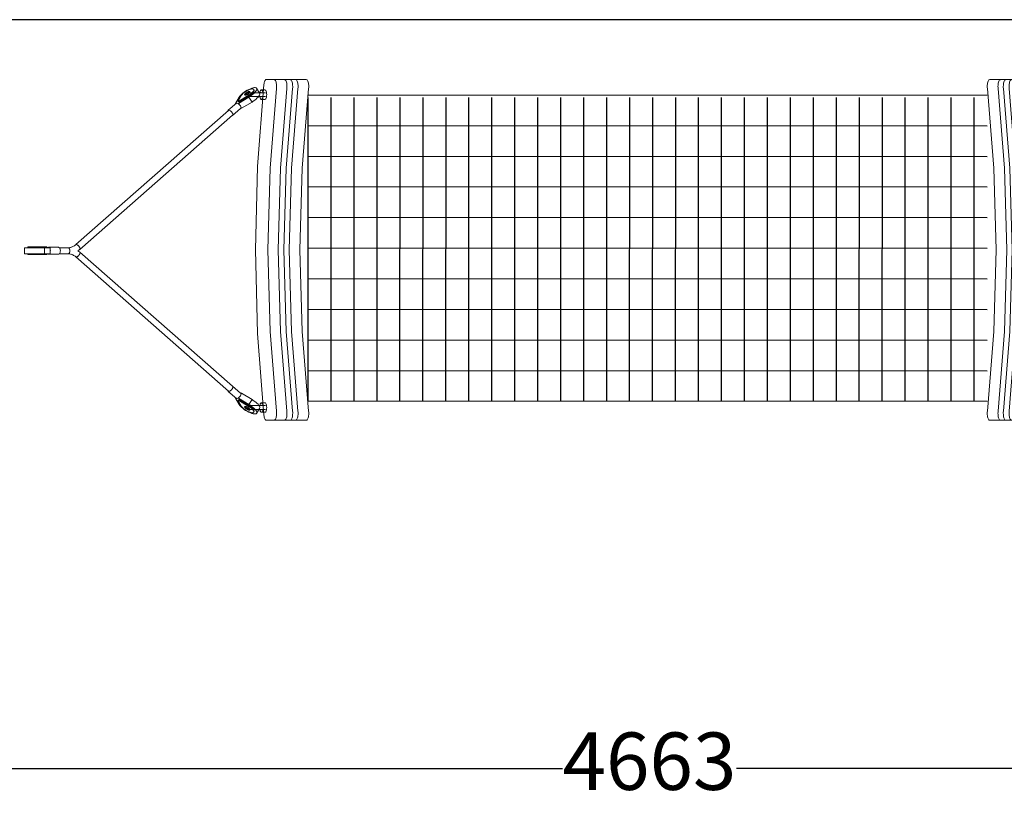
# Model space of a CAD drawing. Units: millimetres. Extents: x -842 to 6086, y -614 to 7415.
# Drawn here: x 1609 to 4182, y 1800 to 3855 of the extents above; entities that cross this region are included whole.
import ezdxf

# ---------------------------------------------------------------- set-up
doc = ezdxf.new("R2010")
doc.units = ezdxf.units.MM
for name, color, linetype, lineweight in [('0_Pen_No__2', 7, 'Continuous', 13), ('0_Pen_No__4', 7, 'Continuous', 13), ('0_Pen_No__66', 7, 'Continuous', 13)]:
    doc.layers.add(name, color=color, linetype=linetype, lineweight=lineweight)
doc.layers.add('Dimensions', color=7, linetype='Continuous')
doc.styles.get("Standard").update_dxf_attribs({"font": 'arial.ttf'})
doc.dimstyles.new('Leikkiset keinu', dxfattribs={"dimtxt": 150, "dimasz": 2.5, "dimexe": 0.06, "dimexo": 0.625, "dimtad": 0, "dimtih": 1, "dimtoh": 1, "dimdec": 0, "dimtxsty": 'Standard', "dimcen": 2.5, "dimadec": 0, "dimazin": 0, "dimtfac": 1, "dimtmove": 0, "dimatfit": 3, "dimfxl": 1, "dimarcsym": 0})

# ---------------------------------------------------------------- blocks, each defined once
blk = doc.blocks.new('SUPtikls_koki')
at = {"layer": '0_Pen_No__66', "linetype": 'Continuous'}
for p, q in [((5.6, 663.2), (22.4, 877.1)), ((22.4, 877.1), (22.7, 879.8)), ((22.7, 879.8), (23.3, 882.3)), ((23.3, 882.3), (23.9, 884.5)), ((23.9, 884.5), (24.7, 886.4)), ((24.7, 886.4), (25.6, 887.9)), ((25.6, 887.9), (26.6, 889.1)), ((26.6, 889.1), (27.6, 889.8)), ((27.6, 889.8), (28.6, 890)), ((28.6, 890), (49, 890)), ((49, 890), (50.1, 889.7)), ((76, 890), (49, 890)), ((50.1, 889.7), (51.2, 888.9)), ((51.2, 888.9), (52.2, 887.6)), ((52.2, 887.6), (53.2, 885.8)), ((53.2, 885.8), (54, 883.6)), ((54, 883.6), (54.6, 881)), ((54.6, 881), (55.1, 878.2)), ((55.1, 878.2), (55.4, 875.1)), ((55.4, 875.1), (55.5, 872)), ((76, 890), (77.2, 889.7)), ((90.9, 890), (76, 890)), ((77.2, 889.7), (78.2, 888.9)), ((78.2, 888.9), (79.3, 887.6)), ((79.3, 887.6), (80.2, 885.8)), ((80.2, 885.8), (81, 883.6)), ((81, 883.6), (81.7, 881)), ((81.7, 881), (82.1, 878.2)), ((82.1, 878.2), (82.4, 875.1)), ((82.4, 875.1), (82.5, 872)), ((90.9, 890), (92.1, 889.7)), ((104.9, 890), (90.9, 890)), ((92.1, 889.7), (93.2, 888.9)), ((93.2, 888.9), (94.2, 887.6)), ((94.2, 887.6), (95.1, 885.8)), ((95.1, 885.8), (95.9, 883.6)), ((95.9, 883.6), (96.6, 881)), ((96.6, 881), (97.1, 878.2)), ((97.1, 878.2), (97.3, 875.1)), ((97.3, 875.1), (97.4, 872)), ((104.9, 890), (106.1, 889.7)), ((132.9, 890), (104.9, 890)), ((106.1, 889.7), (107.2, 888.9)), ((107.2, 888.9), (108.2, 887.6)), ((108.2, 887.6), (109.1, 885.8)), ((109.1, 885.8), (109.9, 883.6)), ((109.9, 883.6), (110.6, 881)), ((110.6, 881), (111, 878.2)), ((111, 878.2), (111.3, 875.1)), ((111.3, 875.1), (111.4, 872)), ((132.9, 890), (134, 889.7)), ((134, 889.7), (135.1, 888.9)), ((135.1, 888.9), (136.2, 887.6)), ((136.2, 887.6), (137.1, 885.8)), ((137.1, 885.8), (137.9, 883.6)), ((137.9, 883.6), (138.5, 881)), ((138.5, 881), (139, 878.2)), ((139, 878.2), (139.3, 875.1)), ((139.3, 875.1), (139.4, 872)), ((1912.1, 875.1), (1912, 872)), ((1912.4, 878.2), (1912.1, 875.1)), ((1912.9, 881), (1912.4, 878.2)), ((1913.5, 883.6), (1912.9, 881)), ((1914.3, 885.8), (1913.5, 883.6)), ((1915.3, 887.6), (1914.3, 885.8)), ((1916.3, 888.9), (1915.3, 887.6)), ((1917.4, 889.7), (1916.3, 888.9)), ((1918.5, 890), (1917.4, 889.7)), ((1918.5, 890), (1946.5, 890)), ((1940.1, 875.1), (1940, 872)), ((1940.4, 878.2), (1940.1, 875.1)), ((1940.9, 881), (1940.4, 878.2)), ((1941.5, 883.6), (1940.9, 881)), ((1942.3, 885.8), (1941.5, 883.6)), ((1943.2, 887.6), (1942.3, 885.8)), ((1944.3, 888.9), (1943.2, 887.6)), ((1945.4, 889.7), (1944.3, 888.9)), ((1946.5, 890), (1945.4, 889.7)), ((1946.5, 890), (1960.5, 890)), ((1954.1, 875.1), (1954, 872)), ((1954.4, 878.2), (1954.1, 875.1)), ((1954.8, 881), (1954.4, 878.2)), ((1955.5, 883.6), (1954.8, 881)), ((1956.3, 885.8), (1955.5, 883.6)), ((1957.2, 887.6), (1956.3, 885.8)), ((1958.2, 888.9), (1957.2, 887.6)), ((1959.3, 889.7), (1958.2, 888.9)), ((1960.5, 890), (1959.3, 889.7)), ((1960.5, 890), (1975.4, 890)), ((1969, 875.1), (1968.9, 872)), ((1969.3, 878.2), (1969, 875.1)), ((1969.8, 881), (1969.3, 878.2)), ((1970.4, 883.6), (1969.8, 881)), ((1971.2, 885.8), (1970.4, 883.6)), ((1972.1, 887.6), (1971.2, 885.8)), ((1973.2, 888.9), (1972.1, 887.6)), ((1974.3, 889.7), (1973.2, 888.9)), ((1975.4, 890), (1974.3, 889.7)), ((1975.4, 890), (2002.4, 890)), ((1996, 875.1), (1995.9, 872)), ((1996.3, 878.2), (1996, 875.1)), ((1996.8, 881), (1996.3, 878.2)), ((1997.4, 883.6), (1996.8, 881)), ((1998.2, 885.8), (1997.4, 883.6)), ((1999.2, 887.6), (1998.2, 885.8)), ((2000.2, 888.9), (1999.2, 887.6)), ((2001.3, 889.7), (2000.2, 888.9)), ((2002.4, 890), (2001.3, 889.7)), ((2022.8, 890), (2002.4, 890)), ((2023.8, 889.8), (2022.8, 890)), ((2024.8, 889.1), (2023.8, 889.8)), ((2025.8, 887.9), (2024.8, 889.1)), ((2026.7, 886.4), (2025.8, 887.9)), ((2027.5, 884.5), (2026.7, 886.4)), ((2028.1, 882.3), (2027.5, 884.5)), ((2028.7, 879.8), (2028.1, 882.3)), ((2029, 877.1), (2028.7, 879.8)), ((2045.8, 663.2), (2029, 877.1)), ((55.2, 866.8), (38.2, 658.2)), ((55.4, 869.3), (55.2, 866.8)), ((55.5, 872), (55.4, 869.3)), ((82.2, 866.8), (65.3, 658.2)), ((97.2, 866.8), (80.2, 658.2)), ((82.5, 869.3), (82.2, 866.8)), ((82.5, 872), (82.5, 869.3)), ((111.1, 866.8), (94.2, 658.2)), ((97.4, 869.3), (97.2, 866.8)), ((97.4, 872), (97.4, 869.3)), ((111.4, 869.3), (111.1, 866.8)), ((111.4, 872), (111.4, 869.3)), ((139.1, 866.8), (122.1, 658.2)), ((139.3, 869.3), (139.1, 866.8)), ((139.4, 872), (139.3, 869.3)), ((1912, 872), (1912.1, 869.3)), ((1912.1, 869.3), (1912.3, 866.8)), ((1912.3, 866.8), (1929.3, 658.2)), ((1940, 872), (1940.1, 869.3)), ((1940.1, 869.3), (1940.3, 866.8)), ((1940.3, 866.8), (1957.2, 658.2)), ((1954, 872), (1954, 869.3)), ((1954, 869.3), (1954.2, 866.8)), ((1954.2, 866.8), (1971.2, 658.2)), ((1968.9, 872), (1969, 869.3)), ((1969, 869.3), (1969.2, 866.8)), ((1969.2, 866.8), (1986.1, 658.2)), ((1995.9, 872), (1996, 869.3)), ((1996, 869.3), (1996.2, 866.8)), ((1996.2, 866.8), (2013.2, 658.2)), ((0, 445), (5.6, 663.2)), ((38.2, 658.2), (32.5, 445)), ((65.3, 658.2), (59.6, 445)), ((80.2, 658.2), (74.5, 445)), ((94.2, 658.2), (88.5, 445)), ((122.1, 658.2), (116.4, 445)), ((1929.3, 658.2), (1935, 445)), ((1957.2, 658.2), (1962.9, 445)), ((1971.2, 658.2), (1976.9, 445)), ((1986.1, 658.2), (1991.8, 445)), ((2013.2, 658.2), (2018.9, 445)), ((2051.4, 445), (2045.8, 663.2)), ((5.6, 226.8), (0, 445)), ((32.5, 445), (38.2, 231.8)), ((59.6, 445), (65.3, 231.8)), ((74.5, 445), (80.2, 231.8)), ((88.5, 445), (94.2, 231.8)), ((116.4, 445), (122.1, 231.8)), ((1935, 445), (1929.3, 231.8)), ((1962.9, 445), (1957.2, 231.8)), ((1976.9, 445), (1971.2, 231.8)), ((1991.8, 445), (1986.1, 231.8)), ((2018.9, 445), (2013.2, 231.8)), ((2045.8, 226.8), (2051.4, 445)), ((38.2, 231.8), (55.2, 23.2)), ((65.3, 231.8), (82.2, 23.2)), ((80.2, 231.8), (97.2, 23.2)), ((94.2, 231.8), (111.1, 23.2)), ((122.1, 231.8), (139.1, 23.2)), ((1929.3, 231.8), (1912.3, 23.2)), ((1957.2, 231.8), (1940.3, 23.2)), ((1971.2, 231.8), (1954.2, 23.2)), ((1986.1, 231.8), (1969.2, 23.2)), ((2013.2, 231.8), (1996.2, 23.2)), ((22.4, 12.9), (5.6, 226.8)), ((2029, 12.9), (2045.8, 226.8)), ((22.7, 10.2), (22.4, 12.9)), ((23.3, 7.7), (22.7, 10.2)), ((23.9, 5.5), (23.3, 7.7)), ((24.7, 3.6), (23.9, 5.5)), ((25.6, 2.1), (24.7, 3.6)), ((26.6, 0.9), (25.6, 2.1)), ((27.6, 0.2), (26.6, 0.9)), ((28.6, 0), (27.6, 0.2)), ((50.1, 0.3), (49, 0)), ((51.2, 1.1), (50.1, 0.3)), ((52.2, 2.4), (51.2, 1.1)), ((53.2, 4.2), (52.2, 2.4)), ((54, 6.4), (53.2, 4.2)), ((54.6, 9), (54, 6.4)), ((55.1, 11.8), (54.6, 9)), ((55.4, 14.9), (55.1, 11.8)), ((55.2, 23.2), (55.4, 20.6)), ((55.4, 20.6), (55.5, 18)), ((55.5, 18), (55.4, 14.9)), ((77.2, 0.3), (76, 0)), ((78.2, 1.1), (77.2, 0.3)), ((79.3, 2.4), (78.2, 1.1)), ((80.2, 4.2), (79.3, 2.4)), ((81, 6.4), (80.2, 4.2)), ((81.7, 9), (81, 6.4)), ((82.1, 11.8), (81.7, 9)), ((82.4, 14.9), (82.1, 11.8)), ((82.2, 23.2), (82.5, 20.6)), ((82.5, 18), (82.4, 14.9)), ((82.5, 20.6), (82.5, 18)), ((92.1, 0.3), (90.9, 0)), ((93.2, 1.1), (92.1, 0.3)), ((94.2, 2.4), (93.2, 1.1)), ((95.1, 4.2), (94.2, 2.4)), ((95.9, 6.4), (95.1, 4.2)), ((96.6, 9), (95.9, 6.4)), ((97.1, 11.8), (96.6, 9)), ((97.3, 14.9), (97.1, 11.8)), ((97.2, 23.2), (97.4, 20.6)), ((97.4, 18), (97.3, 14.9)), ((97.4, 20.6), (97.4, 18)), ((106.1, 0.3), (104.9, 0)), ((107.2, 1.1), (106.1, 0.3)), ((108.2, 2.4), (107.2, 1.1)), ((109.1, 4.2), (108.2, 2.4)), ((109.9, 6.4), (109.1, 4.2)), ((110.6, 9), (109.9, 6.4)), ((111, 11.8), (110.6, 9)), ((111.3, 14.9), (111, 11.8)), ((111.1, 23.2), (111.4, 20.6)), ((111.4, 18), (111.3, 14.9)), ((111.4, 20.6), (111.4, 18)), ((134, 0.3), (132.9, 0)), ((135.1, 1.1), (134, 0.3)), ((136.2, 2.4), (135.1, 1.1)), ((137.1, 4.2), (136.2, 2.4)), ((137.9, 6.4), (137.1, 4.2)), ((138.5, 9), (137.9, 6.4)), ((139, 11.8), (138.5, 9)), ((139.3, 14.9), (139, 11.8)), ((139.1, 23.2), (139.3, 20.6)), ((139.3, 20.6), (139.4, 18)), ((139.4, 18), (139.3, 14.9)), ((1912.1, 20.6), (1912, 18)), ((1912, 18), (1912.1, 14.9)), ((1912.3, 23.2), (1912.1, 20.6)), ((1912.1, 14.9), (1912.4, 11.8)), ((1912.4, 11.8), (1912.9, 9)), ((1912.9, 9), (1913.5, 6.4)), ((1913.5, 6.4), (1914.3, 4.2)), ((1914.3, 4.2), (1915.3, 2.4)), ((1915.3, 2.4), (1916.3, 1.1)), ((1916.3, 1.1), (1917.4, 0.3)), ((1917.4, 0.3), (1918.5, 0)), ((1940.1, 20.6), (1940, 18)), ((1940, 18), (1940.1, 14.9)), ((1940.3, 23.2), (1940.1, 20.6)), ((1940.1, 14.9), (1940.4, 11.8)), ((1940.4, 11.8), (1940.9, 9)), ((1940.9, 9), (1941.5, 6.4)), ((1941.5, 6.4), (1942.3, 4.2)), ((1942.3, 4.2), (1943.2, 2.4)), ((1943.2, 2.4), (1944.3, 1.1)), ((1944.3, 1.1), (1945.4, 0.3)), ((1945.4, 0.3), (1946.5, 0)), ((1954.2, 23.2), (1954, 20.6)), ((1954, 20.6), (1954, 18)), ((1954, 18), (1954.1, 14.9)), ((1954.1, 14.9), (1954.4, 11.8)), ((1954.4, 11.8), (1954.8, 9)), ((1954.8, 9), (1955.5, 6.4)), ((1955.5, 6.4), (1956.3, 4.2)), ((1956.3, 4.2), (1957.2, 2.4)), ((1957.2, 2.4), (1958.2, 1.1)), ((1958.2, 1.1), (1959.3, 0.3)), ((1959.3, 0.3), (1960.5, 0)), ((1969, 20.6), (1968.9, 18)), ((1968.9, 18), (1969, 14.9)), ((1969.2, 23.2), (1969, 20.6)), ((1969, 14.9), (1969.3, 11.8)), ((1969.3, 11.8), (1969.8, 9)), ((1969.8, 9), (1970.4, 6.4)), ((1970.4, 6.4), (1971.2, 4.2)), ((1971.2, 4.2), (1972.1, 2.4)), ((1972.1, 2.4), (1973.2, 1.1)), ((1973.2, 1.1), (1974.3, 0.3)), ((1974.3, 0.3), (1975.4, 0)), ((1996, 20.6), (1995.9, 18)), ((1995.9, 18), (1996, 14.9)), ((1996.2, 23.2), (1996, 20.6)), ((1996, 14.9), (1996.3, 11.8)), ((1996.3, 11.8), (1996.8, 9)), ((1996.8, 9), (1997.4, 6.4)), ((1997.4, 6.4), (1998.2, 4.2)), ((1998.2, 4.2), (1999.2, 2.4)), ((1999.2, 2.4), (2000.2, 1.1)), ((2000.2, 1.1), (2001.3, 0.3)), ((2001.3, 0.3), (2002.4, 0)), ((2022.8, 0), (2023.8, 0.2)), ((2023.8, 0.2), (2024.8, 0.9)), ((2024.8, 0.9), (2025.8, 2.1)), ((2025.8, 2.1), (2026.7, 3.6)), ((2026.7, 3.6), (2027.5, 5.5)), ((2027.5, 5.5), (2028.1, 7.7)), ((2028.1, 7.7), (2028.7, 10.2)), ((2028.7, 10.2), (2029, 12.9)), ((49, 0), (28.6, 0)), ((76, 0), (49, 0)), ((90.9, 0), (76, 0)), ((104.9, 0), (90.9, 0)), ((132.9, 0), (104.9, 0)), ((1918.5, 0), (1946.5, 0)), ((1946.5, 0), (1960.5, 0)), ((1960.5, 0), (1975.4, 0)), ((1975.4, 0), (2002.4, 0)), ((2002.4, 0), (2022.8, 0))]:
    blk.add_line(p, q, dxfattribs=at)
blk = doc.blocks.new('SUPtikls_virve_virsk2')
at = {"layer": '0_Pen_No__2', "linetype": 'Continuous'}
for p, q in [((589.9, 849.7), (585.8, 847.9)), ((592, 849), (589.5, 848.3)), ((593.7, 851.1), (589.9, 849.7)), ((594.2, 849.3), (592, 849)), ((597.3, 852.1), (593.7, 851.1)), ((596, 849.3), (594.2, 849.3)), ((597.4, 848.9), (596, 849.3)), ((600.4, 852.5), (597.3, 852.1)), ((598.3, 848.2), (597.4, 848.9)), ((602.9, 852.5), (600.4, 852.5)), ((604.9, 852), (602.9, 852.5)), ((606.2, 851), (604.9, 852)), ((606.7, 849.5), (606.2, 851)), ((606.2, 851), (614.2, 838.1)), ((606.6, 847.7), (606.7, 849.5)), ((560.7, 827.8), (550.8, 811.5)), ((566.3, 832), (557.4, 817.2)), ((558.9, 811.5), (586.3, 827.9)), ((559.9, 817.4), (584.3, 832)), ((561.7, 829.4), (560.7, 827.8)), ((560.9, 815.8), (585.3, 830.4)), ((563.9, 832.1), (561.7, 829.4)), ((566.6, 834.9), (563.9, 832.1)), ((567, 833), (566.3, 832)), ((569.9, 837.7), (566.6, 834.9)), ((568.5, 834.9), (567, 833)), ((570.5, 836.9), (568.5, 834.9)), ((573.6, 840.6), (569.9, 837.7)), ((572.8, 838.9), (570.5, 836.9)), ((575.4, 840.9), (572.8, 838.9)), ((577.5, 843.2), (573.6, 840.6)), ((575, 834.4), (575.3, 835.1)), ((575, 833.9), (575, 834.4)), ((575.2, 833.5), (575, 833.9)), ((575.6, 833.2), (575.2, 833.5)), ((575.3, 835.1), (575.7, 835.8)), ((578.1, 842.7), (575.4, 840.9)), ((576.1, 833), (575.6, 833.2)), ((575.7, 835.8), (576.3, 836.6)), ((576.1, 833), (576.3, 833.4)), ((576.9, 833), (576.1, 833)), ((576.3, 836.6), (577.1, 837.4)), ((576.3, 833.4), (576.7, 834.2)), ((576.7, 834.2), (577.3, 834.9)), ((577.8, 833.2), (576.9, 833)), ((577.1, 837.4), (577.6, 837.8)), ((577.3, 834.9), (578.1, 835.8)), ((581.7, 845.7), (577.5, 843.2)), ((577.6, 837.8), (578.1, 838.2)), ((577.6, 837.8), (578.6, 836.2)), ((577.8, 835.4), (579, 833.5)), ((578.8, 833.5), (577.8, 833.2)), ((581, 844.5), (578.1, 842.7)), ((578.1, 838.2), (579.2, 839)), ((578.1, 835.8), (578.6, 836.2)), ((578.6, 836.2), (579.1, 836.6)), ((580, 833.9), (578.8, 833.5)), ((579.1, 836.6), (580.2, 837.4)), ((579.2, 839), (580.3, 839.8)), ((581.1, 834.4), (580, 833.9)), ((580.2, 837.4), (581.3, 838.2)), ((580.3, 839.8), (581.5, 840.5)), ((584, 846), (581, 844.5)), ((582.4, 835.1), (581.1, 834.4)), ((581.3, 838.2), (582.5, 838.9)), ((581.5, 840.5), (582.7, 841.2)), ((585.8, 847.9), (581.7, 845.7)), ((583.5, 835.8), (582.4, 835.1)), ((582.5, 838.9), (583.7, 839.6)), ((582.7, 841.2), (583.9, 841.7)), ((584.7, 836.6), (583.5, 835.8)), ((583.7, 839.6), (584.9, 840.1)), ((583.9, 841.7), (585, 842.1)), ((586.8, 847.3), (584, 846)), ((584.3, 832), (585.7, 832.8)), ((585.8, 837.4), (584.7, 836.6)), ((584.9, 840.1), (586, 840.5)), ((585, 842.1), (586.1, 842.4)), ((585.3, 830.4), (586.7, 831.2)), ((585.7, 832.8), (588.5, 834.7)), ((586.2, 837.8), (585.8, 837.4)), ((586, 840.5), (587.1, 840.8)), ((586.1, 842.4), (587, 842.6)), ((586.7, 838.2), (586.2, 837.8)), ((586.3, 827.9), (588.3, 829.1)), ((586.3, 827.9), (594.3, 815)), ((587.5, 839), (586.7, 838.2)), ((586.7, 831.2), (589.5, 833.1)), ((589.5, 848.3), (586.8, 847.3)), ((587, 842.6), (587.7, 842.6)), ((587.1, 840.8), (588, 840.9)), ((588.1, 839.8), (587.5, 839)), ((587.7, 842.6), (588.3, 842.4)), ((588, 840.9), (588.7, 840.9)), ((588.6, 840.5), (588.1, 839.8)), ((588.3, 842.4), (588.7, 842.1)), ((588.3, 829.1), (592.3, 831.8)), ((588.5, 834.7), (591.1, 836.7)), ((588.8, 841.2), (588.6, 840.5)), ((588.7, 842.1), (588.9, 841.7)), ((588.7, 840.9), (588.7, 840.9)), ((588.9, 841.7), (588.8, 841.2)), ((589.5, 833.1), (592.1, 835.1)), ((591.1, 836.7), (593.4, 838.7)), ((592.1, 835.1), (594.4, 837.1)), ((592.3, 831.8), (595.9, 834.6)), ((593.4, 838.7), (595.3, 840.7)), ((594.4, 837.1), (596.3, 839.1)), ((595.3, 840.7), (596.9, 842.6)), ((595.9, 834.6), (599.2, 837.5)), ((596.3, 839.1), (597.9, 841)), ((596.9, 842.6), (598, 844.3)), ((597.9, 841), (599, 842.7)), ((598, 844.3), (598.6, 845.9)), ((598.7, 847.2), (598.3, 848.2)), ((598.3, 848.2), (599.3, 846.6)), ((598.6, 845.9), (598.7, 847.2)), ((599, 842.7), (599.6, 844.3)), ((599.2, 837.5), (602, 840.3)), ((599.7, 845.6), (599.3, 846.6)), ((599.6, 844.3), (599.7, 845.6)), ((602, 840.3), (604.2, 843)), ((604, 821.8), (607.2, 824.6)), ((604.2, 843), (605.7, 845.5)), ((605.7, 845.5), (606.6, 847.7)), ((607.2, 824.6), (610, 827.4)), ((610, 827.4), (612.2, 830.1)), ((612.2, 830.1), (613.8, 832.6)), ((613.8, 832.6), (614.6, 834.8)), ((614.8, 836.7), (614.2, 838.1)), ((614.6, 834.8), (614.8, 836.7)), ((550.8, 811.5), (552.7, 811.5)), ((550.8, 811.5), (551.5, 810.5)), ((557, 811.5), (558.9, 811.5)), ((557.4, 817.2), (559.5, 817.2)), ((557.4, 817.2), (558.4, 815.5)), ((558.4, 815.5), (560.5, 815.5)), ((558.9, 811.5), (560.5, 809)), ((559.5, 817.2), (559.9, 817.4)), ((559.5, 817.2), (560.5, 815.5)), ((560.5, 815.5), (560.9, 815.8)), ((565.2, 798.7), (567, 798.7)), ((565.5, 801.1), (567, 798.7)), ((567, 798.7), (594.3, 815)), ((594.3, 815), (596.3, 816.3)), ((596.3, 816.3), (600.3, 819)), ((600.3, 819), (604, 821.8)), ((0.3, 434.3), (0, 434.3)), ((0, 434.3), (0, 418.3)), ((0.3, 418.3), (0, 418.3)), ((1.3, 434.3), (0.3, 434.3)), ((1.3, 418.3), (0.3, 418.3)), ((3.2, 434.3), (1.3, 434.3)), ((3.2, 418.3), (1.3, 418.3)), ((5.8, 434.3), (3.2, 434.3)), ((5.8, 418.3), (3.2, 418.3)), ((9.1, 434.3), (5.8, 434.3)), ((9.1, 418.3), (5.8, 418.3)), ((8.4, 436.3), (8.2, 436.3)), ((8.2, 436.3), (8.2, 434.3)), ((8.2, 418.3), (8.2, 416.3)), ((8.4, 416.3), (8.2, 416.3)), ((9.1, 436.3), (8.4, 436.3)), ((9.1, 416.3), (8.4, 416.3)), ((10.4, 436.3), (9.1, 436.3)), ((13, 434.3), (9.1, 434.3)), ((13, 418.3), (9.1, 418.3)), ((10.4, 416.3), (9.1, 416.3)), ((12.3, 436.3), (10.4, 436.3)), ((12.3, 416.3), (10.4, 416.3)), ((14.6, 436.3), (12.3, 436.3)), ((14.6, 416.3), (12.3, 416.3)), ((17.2, 434.3), (13, 434.3)), ((17.2, 418.3), (13, 418.3)), ((17.3, 436.3), (14.6, 436.3)), ((17.3, 416.3), (14.6, 416.3)), ((21.8, 434.3), (17.2, 434.3)), ((21.8, 418.3), (17.2, 418.3)), ((20.3, 436.3), (17.3, 436.3)), ((20.3, 416.3), (17.3, 416.3)), ((23.5, 436.3), (20.3, 436.3)), ((23.5, 416.3), (20.3, 416.3)), ((26.6, 434.3), (21.8, 434.3)), ((26.6, 418.3), (21.8, 418.3)), ((26.9, 436.3), (23.5, 436.3)), ((26.9, 416.3), (23.5, 416.3)), ((31.4, 434.3), (26.6, 434.3)), ((31.4, 418.3), (26.6, 418.3)), ((30.3, 436.3), (26.9, 436.3)), ((30.3, 416.3), (26.9, 416.3)), ((33.6, 436.3), (30.3, 436.3)), ((33.6, 416.3), (30.3, 416.3)), ((36.1, 434.3), (31.4, 434.3)), ((36.1, 418.3), (31.4, 418.3)), ((36.7, 436.3), (33.6, 436.3)), ((36.7, 416.3), (33.6, 416.3)), ((40.5, 434.3), (36.1, 434.3)), ((40.5, 418.3), (36.1, 418.3)), ((39.5, 436.3), (36.7, 436.3)), ((39.5, 416.3), (36.7, 416.3)), ((42, 436.3), (39.5, 436.3)), ((42, 416.3), (39.5, 416.3)), ((44.5, 434.3), (40.5, 434.3)), ((44.5, 418.3), (40.5, 418.3)), ((44, 436.3), (42, 436.3)), ((44, 416.3), (42, 416.3)), ((44.8, 436.3), (44, 436.3)), ((44.8, 416.3), (44, 416.3)), ((48, 434.3), (44.5, 434.3)), ((48, 418.3), (44.5, 418.3)), ((57.6, 436.3), (44.8, 436.3)), ((57.6, 416.3), (44.8, 416.3)), ((50.9, 434.3), (48, 434.3)), ((50.9, 418.3), (48, 418.3)), ((52, 434.3), (50.9, 434.3)), ((52, 418.3), (50.9, 418.3)), ((66.5, 434.3), (52, 434.3)), ((52, 434.3), (52, 418.3)), ((57.6, 418.3), (52, 418.3)), ((66.5, 418.3), (52, 418.3)), ((57.8, 436.3), (57.6, 436.3)), ((57.8, 416.3), (57.6, 416.3)), ((57.8, 436.3), (57.8, 434.3)), ((57.8, 418.3), (57.8, 416.3)), ((66.5, 434.3), (66.5, 418.3)), ((565.2, 53.9), (567, 53.9)), ((565.5, 51.4), (567, 53.9)), ((567, 53.9), (594.3, 37.5)), ((550.8, 41), (551.5, 42.1)), ((560.7, 24.7), (550.8, 41)), ((550.8, 41), (552.7, 41)), ((557, 41), (558.9, 41)), ((557.4, 35.4), (558.4, 37)), ((566.3, 20.6), (557.4, 35.4)), ((557.4, 35.4), (559.5, 35.4)), ((558.4, 37), (560.5, 37)), ((558.9, 41), (560.5, 43.5)), ((558.9, 41), (586.3, 24.6)), ((559.5, 35.4), (560.5, 37)), ((559.5, 35.4), (559.9, 35.1)), ((559.9, 35.1), (584.3, 20.6)), ((560.5, 37), (560.9, 36.7)), ((560.9, 36.7), (585.3, 22.2)), ((586.3, 24.6), (594.3, 37.5)), ((594.3, 37.5), (596.3, 36.3)), ((596.3, 36.3), (600.3, 33.6)), ((600.3, 33.6), (604, 30.8)), ((604, 30.8), (607.2, 27.9)), ((607.2, 27.9), (610, 25.1)), ((561.7, 23.2), (560.7, 24.7)), ((563.9, 20.5), (561.7, 23.2)), ((566.6, 17.6), (563.9, 20.5)), ((567, 19.5), (566.3, 20.6)), ((569.9, 14.8), (566.6, 17.6)), ((568.5, 17.6), (567, 19.5)), ((570.5, 15.7), (568.5, 17.6)), ((573.6, 12), (569.9, 14.8)), ((572.8, 13.6), (570.5, 15.7)), ((575.4, 11.7), (572.8, 13.6)), ((577.5, 9.3), (573.6, 12)), ((575.2, 19.1), (575, 18.7)), ((575, 18.7), (575, 18.1)), ((575, 18.1), (575.3, 17.5)), ((575.6, 19.4), (575.2, 19.1)), ((575.3, 17.5), (575.7, 16.8)), ((578.1, 9.8), (575.4, 11.7)), ((576.1, 19.5), (575.6, 19.4)), ((575.7, 16.8), (576.3, 16)), ((576.9, 19.5), (576.1, 19.5)), ((576.1, 19.5), (576.3, 19.1)), ((576.3, 19.1), (576.7, 18.4)), ((576.3, 16), (577.1, 15.2)), ((576.7, 18.4), (577.3, 17.6)), ((577.8, 19.4), (576.9, 19.5)), ((577.1, 15.2), (577.6, 14.7)), ((577.3, 17.6), (578.1, 16.8)), ((581.7, 6.8), (577.5, 9.3)), ((577.6, 14.7), (578.6, 16.3)), ((577.6, 14.7), (578.1, 14.3)), ((578.8, 19.1), (577.8, 19.4)), ((577.8, 17.1), (579, 19)), ((578.1, 16.8), (578.6, 16.3)), ((578.1, 14.3), (579.2, 13.5)), ((581, 8), (578.1, 9.8)), ((578.6, 16.3), (579.1, 15.9)), ((580, 18.7), (578.8, 19.1)), ((579.1, 15.9), (580.2, 15.1)), ((579.2, 13.5), (580.3, 12.7)), ((581.1, 18.1), (580, 18.7)), ((580.2, 15.1), (581.3, 14.3)), ((580.3, 12.7), (581.5, 12)), ((584, 6.5), (581, 8)), ((582.4, 17.5), (581.1, 18.1)), ((581.3, 14.3), (582.5, 13.6)), ((581.5, 12), (582.7, 11.4)), ((585.8, 4.7), (581.7, 6.8)), ((583.5, 16.8), (582.4, 17.5)), ((582.5, 13.6), (583.7, 13)), ((582.7, 11.4), (583.9, 10.8)), ((584.7, 16), (583.5, 16.8)), ((583.7, 13), (584.9, 12.4)), ((583.9, 10.8), (585, 10.4)), ((586.8, 5.2), (584, 6.5)), ((584.3, 20.6), (585.7, 19.7)), ((585.8, 15.2), (584.7, 16)), ((584.9, 12.4), (586, 12)), ((585, 10.4), (586.1, 10.1)), ((585.3, 22.2), (586.7, 21.3)), ((585.7, 19.7), (588.5, 17.8)), ((586.2, 14.7), (585.8, 15.2)), ((589.9, 2.8), (585.8, 4.7)), ((586, 12), (587.1, 11.7)), ((586.1, 10.1), (587, 10)), ((586.7, 14.3), (586.2, 14.7)), ((586.3, 24.6), (588.3, 23.4)), ((586.7, 21.3), (589.5, 19.4)), ((587.5, 13.5), (586.7, 14.3)), ((589.5, 4.2), (586.8, 5.2)), ((587, 10), (587.7, 10)), ((587.1, 11.7), (588, 11.6)), ((588.1, 12.7), (587.5, 13.5)), ((587.7, 10), (588.3, 10.1)), ((588, 11.6), (588.7, 11.6)), ((588.6, 12), (588.1, 12.7)), ((588.3, 23.4), (592.3, 20.7)), ((588.3, 10.1), (588.7, 10.4)), ((588.5, 17.8), (591.1, 15.8)), ((588.8, 11.4), (588.6, 12)), ((588.7, 11.6), (588.7, 11.6)), ((588.7, 10.4), (588.9, 10.8)), ((588.9, 10.8), (588.8, 11.4)), ((589.5, 19.4), (592.1, 17.4)), ((592, 3.6), (589.5, 4.2)), ((593.7, 1.4), (589.9, 2.8)), ((591.1, 15.8), (593.4, 13.8)), ((594.2, 3.2), (592, 3.6)), ((592.1, 17.4), (594.4, 15.4)), ((592.3, 20.7), (595.9, 17.9)), ((593.4, 13.8), (595.3, 11.8)), ((597.3, 0.5), (593.7, 1.4)), ((596, 3.3), (594.2, 3.2)), ((594.4, 15.4), (596.3, 13.4)), ((595.3, 11.8), (596.9, 9.9)), ((595.9, 17.9), (599.2, 15)), ((597.4, 3.6), (596, 3.3)), ((596.3, 13.4), (597.9, 11.6)), ((596.9, 9.9), (598, 8.2)), ((600.4, 0), (597.3, 0.5)), ((598.3, 4.3), (597.4, 3.6)), ((597.9, 11.6), (599, 9.8)), ((598, 8.2), (598.6, 6.6)), ((598.3, 4.3), (599.3, 5.9)), ((598.7, 5.3), (598.3, 4.3)), ((598.6, 6.6), (598.7, 5.3)), ((599, 9.8), (599.6, 8.3)), ((599.2, 15), (602, 12.2)), ((599.7, 7), (599.3, 5.9)), ((599.6, 8.3), (599.7, 7)), ((602.9, 0), (600.4, 0)), ((602, 12.2), (604.2, 9.5)), ((604.9, 0.5), (602.9, 0)), ((604.2, 9.5), (605.7, 7)), ((606.2, 1.5), (604.9, 0.5)), ((605.7, 7), (606.6, 4.8)), ((606.2, 1.5), (614.2, 14.4)), ((606.7, 3), (606.2, 1.5)), ((606.6, 4.8), (606.7, 3)), ((610, 25.1), (612.2, 22.4)), ((612.2, 22.4), (613.8, 19.9)), ((613.8, 19.9), (614.6, 17.7)), ((614.8, 15.8), (614.2, 14.4)), ((614.6, 17.7), (614.8, 15.8))]:
    blk.add_line(p, q, dxfattribs=at)
at = {"layer": '0_Pen_No__4', "linetype": 'Continuous'}
for p, q in [((553.3, 812.1), (532.3, 793.6)), ((564.6, 798), (543.6, 779.6)), ((553.3, 812.1), (554.4, 812.3)), ((554.4, 812.3), (555.8, 812.1)), ((555.8, 812.1), (557.4, 811.3)), ((557.4, 811.3), (559.2, 810.2)), ((559.2, 810.2), (560.9, 808.7)), ((560.9, 808.7), (562.5, 806.9)), ((562.5, 806.9), (563.8, 805)), ((563.8, 805), (564.8, 803.2)), ((565.3, 798.7), (564.6, 798)), ((564.8, 803.2), (565.4, 801.4)), ((565.6, 799.9), (565.3, 798.7)), ((565.4, 801.4), (565.6, 799.9)), ((134.1, 442.4), (533, 792.9)), ((144.1, 429.9), (543, 780.4)), ((531.3, 791.7), (531.6, 792.9)), ((531.3, 791.4), (531.3, 791.7)), ((531.6, 792.9), (532.3, 793.6)), ((532.3, 793.6), (533.4, 793.9)), ((533.4, 793.9), (534.8, 793.6)), ((534.8, 793.6), (536.5, 792.9)), ((536.5, 792.9), (538.2, 791.7)), ((538.2, 791.7), (539.9, 790.2)), ((539.9, 790.2), (541.5, 788.5)), ((541.5, 788.5), (542.8, 786.6)), ((542.5, 779.3), (541.9, 779.4)), ((543.6, 779.6), (542.5, 779.3)), ((542.8, 786.6), (543.8, 784.7)), ((544.3, 780.3), (543.6, 779.6)), ((543.8, 784.7), (544.4, 783)), ((544.6, 781.5), (544.3, 780.3)), ((544.4, 783), (544.6, 781.5)), ((126.2, 437.1), (128.3, 438.2)), ((128.3, 438.2), (130.1, 439.3)), ((130.1, 439.3), (132.1, 440.7)), ((132, 440.7), (133.8, 442.1)), ((133.9, 442.3), (133.8, 442.1)), ((134.1, 442.4), (133.9, 442.3)), ((134.1, 442.4), (133.9, 442.2)), ((134.3, 442.5), (134.1, 442.4)), ((134.3, 442.5), (134.1, 442.4)), ((134.6, 442.5), (134.3, 442.5)), ((134.8, 442.6), (134.6, 442.5)), ((135.1, 442.6), (134.8, 442.6)), ((135.1, 442.6), (134.8, 442.6)), ((135.3, 442.6), (135.1, 442.6)), ((135.6, 442.5), (135.1, 442.6)), ((135.6, 442.5), (135.3, 442.6)), ((135.9, 442.5), (135.6, 442.5)), ((136.3, 442.4), (135.9, 442.5)), ((136.3, 442.4), (135.9, 442.5)), ((136.6, 442.3), (136.3, 442.4)), ((136.9, 442.1), (136.3, 442.4)), ((136.9, 442.1), (136.6, 442.3)), ((137.3, 442), (136.9, 442.1)), ((137.6, 441.8), (137.3, 442)), ((137.8, 441.7), (137.3, 442)), ((138, 441.6), (137.6, 441.8)), ((138.4, 441.3), (137.8, 441.7)), ((138.4, 441.3), (138, 441.6)), ((138.7, 441.1), (138.4, 441.3)), ((139.1, 440.8), (138.7, 441.1)), ((139.3, 440.7), (138.7, 441.1)), ((139.5, 440.5), (139.1, 440.8)), ((139.8, 440.2), (139.3, 440.7)), ((139.8, 440.2), (139.5, 440.5)), ((140.2, 439.9), (139.8, 440.2)), ((140.6, 439.6), (140.2, 439.9)), ((140.8, 439.4), (140.2, 439.9)), ((140.9, 439.2), (140.6, 439.6)), ((141.3, 438.9), (140.8, 439.4)), ((141.3, 438.9), (140.9, 439.2)), ((141.6, 438.5), (141.3, 438.9)), ((141.9, 438.1), (141.6, 438.5)), ((142.3, 437.7), (141.9, 438.1)), ((142.2, 437.8), (142, 438.1)), ((142.6, 437.3), (142.2, 437.8)), ((142.6, 437.3), (142.3, 437.7)), ((142.9, 437), (142.6, 437.3)), ((61.2, 417.4), (60.2, 418.3)), ((60.4, 434.3), (61.2, 434.9)), ((61.2, 434.9), (62.5, 435.2)), ((62.5, 417.1), (61.2, 417.4)), ((62.5, 435.2), (63.7, 434.9)), ((62.5, 435.2), (88.6, 435.2)), ((63.7, 417.4), (62.5, 417.1)), ((62.5, 417.1), (88.6, 417.1)), ((63.7, 434.9), (64.6, 434.3)), ((64.8, 418.3), (63.7, 417.4)), ((66.5, 431.1), (66.7, 430.7)), ((66.7, 421.7), (66.5, 421.3)), ((66.7, 430.7), (67.2, 428.5)), ((67.2, 423.8), (66.7, 421.7)), ((67.2, 428.5), (67.4, 426.2)), ((67.4, 426.2), (67.2, 423.8)), ((88.6, 435.2), (89.9, 434.9)), ((89.9, 417.4), (88.6, 417.1)), ((89.9, 434.9), (91, 434)), ((91, 418.4), (89.9, 417.4)), ((90.7, 434.3), (114, 434.3)), ((90.9, 418.2), (114, 418.2)), ((91, 434), (92, 432.6)), ((92, 419.8), (91, 418.4)), ((92, 432.6), (92.8, 430.7)), ((92.8, 421.7), (92, 419.8)), ((92.8, 430.7), (93.3, 428.5)), ((93.3, 423.8), (92.8, 421.7)), ((93.3, 428.5), (93.5, 426.2)), ((93.5, 426.2), (93.3, 423.8)), ((115.1, 434), (114, 434.3)), ((114, 418.2), (115.1, 418.5)), ((114.1, 434.3), (116.2, 434.4)), ((114.1, 418.3), (116.2, 418.2)), ((114.2, 434.2), (114.5, 434.2)), ((114.5, 418.3), (114.2, 418.3)), ((114.5, 434.2), (114.8, 434.1)), ((114.8, 418.4), (114.5, 418.3)), ((114.8, 434.1), (114.8, 434.1)), ((114.8, 418.4), (114.8, 418.4)), ((116.1, 433.2), (115.1, 434)), ((115.1, 418.5), (116.1, 419.3)), ((115.3, 433.8), (115.5, 433.7)), ((115.5, 418.8), (115.3, 418.7)), ((115.5, 433.7), (115.8, 433.5)), ((115.8, 419), (115.5, 418.8)), ((115.8, 433.5), (115.9, 433.4)), ((115.9, 419.1), (115.8, 419)), ((116, 434.3), (118.2, 434.6)), ((116, 418.2), (118.2, 417.9)), ((117, 432), (116.1, 433.2)), ((116.1, 419.3), (117, 420.6)), ((116.4, 432.9), (116.5, 432.7)), ((116.5, 419.8), (116.4, 419.6)), ((116.5, 432.7), (116.7, 432.4)), ((116.7, 420.1), (116.5, 419.8)), ((116.7, 432.4), (116.8, 432.3)), ((116.8, 420.2), (116.7, 420.1)), ((117.7, 430.3), (117, 432)), ((117, 420.6), (117.7, 422.2)), ((117.2, 431.5), (117.3, 431.4)), ((117.3, 421.2), (117.2, 421)), ((117.3, 431.4), (117.4, 431)), ((117.4, 421.6), (117.3, 421.2)), ((117.4, 431), (117.5, 430.7)), ((117.5, 421.8), (117.4, 421.6)), ((118.1, 428.3), (117.7, 430.3)), ((117.7, 422.2), (118.1, 424.2)), ((117.8, 429.8), (117.9, 429.7)), ((117.9, 422.9), (117.8, 422.7)), ((117.9, 429.7), (118, 429.2)), ((118, 423.3), (117.9, 422.9)), ((118, 429.2), (118, 428.8)), ((118, 423.7), (118, 423.3)), ((118.1, 434.6), (120.2, 435)), ((118.3, 426.3), (118.1, 428.3)), ((118.1, 424.2), (118.3, 426.3)), ((118.1, 417.9), (120.2, 417.6)), ((118.2, 427.8), (118.2, 427.8)), ((118.2, 427.8), (118.2, 427.3)), ((118.2, 427.3), (118.3, 426.8)), ((118.3, 425.8), (118.2, 425.3)), ((118.2, 425.3), (118.2, 424.8)), ((118.2, 424.8), (118.2, 424.7)), ((120.2, 435), (122.4, 435.6)), ((120.2, 417.6), (122.4, 417)), ((122.2, 435.5), (124.3, 436.3)), ((122.2, 417), (124.3, 416.3)), ((124.3, 436.3), (126.4, 437.2)), ((124.3, 416.3), (126.4, 415.3)), ((126.2, 415.4), (128.3, 414.4)), ((128.3, 414.4), (130.1, 413.2)), ((130.1, 413.2), (132.1, 411.8)), ((132, 411.8), (133.8, 410.4)), ((139.3, 411.8), (138.7, 411.4)), ((139.1, 411.7), (138.7, 411.4)), ((139.5, 412), (139.1, 411.7)), ((139.8, 412.3), (139.3, 411.8)), ((139.4, 426.3), (141.7, 427.9)), ((139.4, 426.3), (141.7, 424.6)), ((139.8, 412.3), (139.5, 412)), ((140.2, 412.6), (139.8, 412.3)), ((140.8, 413.1), (140.2, 412.6)), ((140.6, 412.9), (140.2, 412.6)), ((140.9, 413.3), (140.6, 412.9)), ((141.3, 413.6), (140.8, 413.1)), ((141.3, 413.6), (140.9, 413.3)), ((141.6, 414), (141.3, 413.6)), ((141.9, 414.4), (141.6, 414)), ((141.7, 427.9), (141.9, 428.1)), ((141.7, 424.6), (141.9, 424.4)), ((141.9, 428.1), (144.4, 430.2)), ((141.9, 424.4), (144.4, 422.4)), ((142.3, 414.8), (141.9, 414.4)), ((142.2, 414.7), (142, 414.4)), ((142.6, 415.2), (142.2, 414.7)), ((142.6, 415.2), (142.3, 414.8)), ((142.9, 415.6), (142.6, 415.2)), ((143.1, 436.5), (142.9, 437)), ((143.1, 416), (142.9, 415.6)), ((143.4, 436.1), (143.1, 436.5)), ((143.4, 436.1), (143.1, 436.5)), ((143.4, 416.4), (143.1, 416)), ((143.4, 416.4), (143.1, 416)), ((143.6, 435.7), (143.4, 436.1)), ((143.6, 416.8), (143.4, 416.4)), ((143.6, 435.7), (143.6, 435.8)), ((143.9, 435.3), (143.6, 435.7)), ((143.9, 417.2), (143.6, 416.8)), ((143.6, 416.8), (143.6, 416.8)), ((144.1, 434.9), (143.9, 435.3)), ((144.1, 417.6), (143.9, 417.2)), ((144.1, 434.9), (144.1, 434.9)), ((144.3, 434.5), (144.1, 434.9)), ((144.1, 429.9), (144.3, 430.1)), ((144.1, 429.9), (144.1, 429.9)), ((144.1, 422.6), (144.1, 422.6)), ((144.1, 422.6), (543, 72.1)), ((144.1, 422.6), (144.3, 422.5)), ((144.3, 418.1), (144.1, 417.6)), ((144.1, 417.6), (144.1, 417.6)), ((144.5, 434.1), (144.3, 434.5)), ((144.5, 418.5), (144.3, 418.1)), ((144.4, 430.2), (144.6, 430.3)), ((144.4, 422.4), (144.6, 422.2)), ((144.6, 433.8), (144.5, 434.1)), ((144.6, 418.7), (144.5, 418.4)), ((144.7, 433.4), (144.6, 433.8)), ((144.6, 430.4), (144.8, 430.5)), ((144.6, 430.3), (144.6, 430.4)), ((144.6, 422.2), (144.6, 422.1)), ((144.6, 422.2), (144.8, 422)), ((144.7, 419.1), (144.6, 418.7)), ((144.7, 433.3), (144.7, 433.4)), ((144.9, 432.9), (144.7, 433.3)), ((144.9, 419.6), (144.7, 419.2)), ((144.7, 419.2), (144.7, 419.1)), ((144.8, 430.8), (144.9, 431)), ((144.8, 430.5), (144.8, 430.8)), ((144.8, 422), (144.8, 421.7)), ((144.8, 421.7), (144.9, 421.6)), ((144.9, 432.6), (144.9, 432.9)), ((144.9, 432.4), (144.9, 432.6)), ((145, 432.1), (144.9, 432.4)), ((144.9, 431.3), (145, 431.6)), ((144.9, 431.2), (145, 431.3)), ((144.9, 431), (144.9, 431.2)), ((144.9, 421.6), (144.9, 421.3)), ((144.9, 421.3), (145, 421.2)), ((144.9, 421.2), (145, 421)), ((145, 420.5), (144.9, 420.2)), ((144.9, 420.2), (144.9, 420)), ((144.9, 420), (144.9, 419.6)), ((145, 431.9), (145, 432.1)), ((145, 431.6), (145, 431.9)), ((145, 421), (145, 420.6)), ((145, 420.6), (145, 420.5)), ((133.9, 410.3), (133.8, 410.4)), ((134.1, 410.2), (133.9, 410.3)), ((134.1, 410.1), (133.9, 410.3)), ((134.3, 410.1), (134.1, 410.2)), ((134.3, 410.1), (134.1, 410.1)), ((134.1, 410.1), (533, 59.6)), ((134.6, 410), (134.3, 410.1)), ((134.8, 410), (134.6, 410)), ((135.1, 410), (134.8, 410)), ((135.1, 409.9), (134.8, 410)), ((135.3, 410), (135.1, 410)), ((135.6, 410), (135.1, 409.9)), ((135.6, 410), (135.3, 410)), ((135.9, 410.1), (135.6, 410)), ((136.3, 410.2), (135.9, 410.1)), ((136.3, 410.1), (135.9, 410.1)), ((136.9, 410.4), (136.3, 410.1)), ((136.6, 410.3), (136.3, 410.2)), ((136.9, 410.4), (136.6, 410.3)), ((137.3, 410.6), (136.9, 410.4)), ((137.6, 410.8), (137.3, 410.6)), ((137.8, 410.8), (137.3, 410.6)), ((138, 411), (137.6, 410.8)), ((138.4, 411.2), (137.8, 410.8)), ((138.4, 411.2), (138, 411)), ((138.7, 411.4), (138.4, 411.2)), ((531.3, 61.1), (531.3, 60.8)), ((531.3, 60.8), (531.6, 59.6)), ((531.6, 59.6), (532.3, 58.9)), ((532.3, 58.9), (533.4, 58.7)), ((553.3, 40.5), (532.3, 58.9)), ((533.4, 58.7), (534.8, 58.9)), ((534.8, 58.9), (536.5, 59.6)), ((536.5, 59.6), (538.2, 60.8)), ((538.2, 60.8), (539.9, 62.3)), ((539.9, 62.3), (541.5, 64)), ((541.5, 64), (542.8, 65.9)), ((542.5, 73.2), (541.9, 73.1)), ((543.6, 73), (542.5, 73.2)), ((542.8, 65.9), (543.8, 67.8)), ((544.3, 72.2), (543.6, 73)), ((564.6, 54.5), (543.6, 73)), ((543.8, 67.8), (544.4, 69.6)), ((544.6, 71.1), (544.3, 72.2)), ((544.4, 69.6), (544.6, 71.1)), ((565.3, 53.8), (564.6, 54.5)), ((565.6, 52.6), (565.3, 53.8)), ((565.4, 51.1), (565.6, 52.6)), ((553.3, 40.5), (554.4, 40.2)), ((554.4, 40.2), (555.8, 40.5)), ((555.8, 40.5), (557.4, 41.2)), ((557.4, 41.2), (559.2, 42.3)), ((559.2, 42.3), (560.9, 43.9)), ((560.9, 43.9), (562.5, 45.6)), ((562.5, 45.6), (563.8, 47.5)), ((563.8, 47.5), (564.8, 49.4)), ((564.8, 49.4), (565.4, 51.1))]:
    blk.add_line(p, q, dxfattribs=at)
blk = doc.blocks.new('SUPtikls_uzgriezn2')
at = {"layer": '0_Pen_No__2', "linetype": 'Continuous'}
for p, q in [((3.3, 17.6), (3.9, 17.6)), ((3.3, 7.6), (3.9, 7.6)), ((3.9, 17.6), (5.3, 17.6)), ((3.9, 7.6), (5.3, 7.6)), ((5.3, 17.6), (7.4, 17.6)), ((5.3, 7.6), (7.4, 7.6)), ((7.4, 17.6), (10, 17.6)), ((7.4, 7.6), (10, 7.6)), ((10, 17.6), (13.1, 17.6)), ((10, 7.6), (13.1, 7.6)), ((13.1, 17.6), (16.6, 17.6)), ((13.1, 7.6), (16.6, 7.6)), ((16.6, 17.6), (17.4, 17.6)), ((16.6, 7.6), (17.4, 7.6)), ((17.4, 17.6), (19.2, 17.6)), ((17.4, 7.6), (19.2, 7.6)), ((19.2, 17.6), (23.1, 17.6)), ((19.2, 7.6), (23.1, 7.6)), ((23.1, 17.6), (27, 17.6)), ((23.1, 7.6), (27, 7.6)), ((27, 17.6), (30.9, 17.6)), ((27, 7.6), (30.9, 7.6)), ((30.9, 17.6), (34.6, 17.6)), ((30.9, 7.6), (34.6, 7.6)), ((34.6, 17.6), (38.1, 17.6)), ((34.6, 7.6), (38.1, 7.6)), ((38.1, 17.6), (41.1, 17.6)), ((38.1, 7.6), (41.1, 7.6)), ((41.1, 17.6), (43.7, 17.6)), ((41.1, 7.6), (43.7, 7.6)), ((43.7, 17.6), (45.8, 17.6)), ((43.7, 7.6), (45.8, 7.6)), ((45.8, 17.6), (47.2, 17.6)), ((45.8, 7.6), (47.2, 7.6)), ((47.2, 17.6), (48, 17.6)), ((47.2, 7.6), (48, 7.6)), ((48, 17.6), (48, 17.6)), ((48, 7.6), (48, 17.6)), ((48, 7.6), (48, 7.6))]:
    blk.add_line(p, q, dxfattribs=at)
at = {"layer": '0_Pen_No__4', "linetype": 'Continuous'}
for p, q in [((0, 12.5), (0.2, 15.8)), ((0.2, 9.3), (0, 12.5)), ((0.2, 15.8), (0.6, 18.8)), ((0.6, 6.3), (0.2, 9.3)), ((0.6, 18.8), (1.3, 21.4)), ((1.3, 3.7), (0.6, 6.3)), ((1.3, 21.4), (2.3, 23.4)), ((2.3, 1.7), (1.3, 3.7)), ((2.3, 23.4), (3.4, 24.6)), ((3.4, 0.4), (2.3, 1.7)), ((3.4, 24.6), (4.5, 25)), ((4.5, 0), (3.4, 0.4)), ((4.5, 25), (13.8, 25)), ((4.5, 0), (13.8, 0)), ((9.9, 18.8), (9.7, 17.6)), ((9.7, 7.6), (9.9, 6.3)), ((10.4, 20.6), (9.9, 18.8)), ((9.9, 6.3), (10.4, 4.5)), ((10.9, 22.1), (10.4, 20.6)), ((10.4, 4.5), (10.9, 2.9)), ((10.6, 21.4), (10.8, 21.6)), ((10.6, 21.1), (10.6, 21.4)), ((10.6, 3.7), (10.6, 4)), ((10.8, 3.4), (10.6, 3.7)), ((11.6, 23.4), (10.9, 22.1)), ((10.9, 2.9), (11.6, 1.7)), ((12.3, 24.3), (11.6, 23.4)), ((11.6, 1.7), (12.3, 0.8)), ((13.1, 24.8), (12.3, 24.3)), ((12.3, 0.8), (13.1, 0.2)), ((12.6, 24.5), (12.7, 24.6)), ((12.7, 0.4), (12.6, 0.6)), ((12.7, 24.6), (12.8, 24.7)), ((12.8, 0.4), (12.7, 0.4)), ((13.8, 25), (13.1, 24.8)), ((13.1, 0.2), (13.8, 0)), ((14.6, 24.8), (13.8, 25)), ((13.8, 0), (14.6, 0.2)), ((14.2, 17.8), (14.1, 17.6)), ((14.1, 7.6), (14.2, 7.2)), ((14.6, 18.3), (14.2, 17.8)), ((14.2, 7.2), (14.6, 6.8)), ((15.4, 24.3), (14.6, 24.8)), ((15, 18.6), (14.6, 18.3)), ((14.6, 6.8), (15, 6.5)), ((14.6, 0.2), (15.4, 0.8)), ((14.9, 24.7), (15, 24.6)), ((15, 0.4), (14.9, 0.4)), ((15, 24.6), (15.1, 24.5)), ((15.3, 18.6), (15, 18.6)), ((15, 6.5), (15.3, 6.4)), ((15.1, 0.6), (15, 0.4)), ((15.7, 18.6), (15.3, 18.6)), ((15.3, 6.4), (15.7, 6.5)), ((15.4, 24.3), (15.5, 24.2)), ((15.4, 0.8), (15.5, 0.8)), ((16.2, 23.3), (15.5, 24.2)), ((15.5, 0.8), (16.2, 1.8)), ((16.1, 18.3), (15.7, 18.6)), ((15.7, 6.5), (16.1, 6.8)), ((16, 18.4), (16.1, 18.3)), ((16, 6.7), (16.1, 6.8)), ((16.5, 17.8), (16.1, 18.3)), ((16.1, 6.8), (16.5, 7.2)), ((16.8, 22), (16.2, 23.3)), ((16.2, 1.8), (16.8, 3)), ((16.6, 17.6), (16.5, 17.8)), ((16.5, 7.2), (16.6, 7.6)), ((17.4, 20.5), (16.8, 22)), ((16.8, 3), (17.4, 4.5)), ((17.8, 18.7), (17.4, 20.5)), ((17.4, 4.5), (17.8, 6.3)), ((18, 17.6), (17.8, 18.7)), ((17.8, 6.3), (18, 7.6))]:
    blk.add_line(p, q, dxfattribs=at)
blk = doc.blocks.new('*D100')
at = {"layer": 'Defpoints', "color": 0}
for p in [(34.1, 3855.4), (5541.8, 3855.4), (967.7, 2659.3)]:
    blk.add_point(p, dxfattribs=at)
at = {"layer": 'Dimensions', "color": 0, "lineweight": -2}
for p, q in [((5541.2, 3855.4), (34.1, 3855.4)), ((34.1, 3852.9), (34.1, 3334.5)), ((34.1, 2661.8), (34.1, 3180.1)), ((967.1, 2659.3), (34.1, 2659.3))]:
    blk.add_line(p, q, dxfattribs=at)
at = {"layer": 'Dimensions', "color": 0}
for points in [[(34.6, 3852.9), (33.7, 3852.9), (34.1, 3855.4)], [(33.7, 2661.8), (34.6, 2661.8), (34.1, 2659.3)]]:
    blk.add_solid(points, dxfattribs=at)
at = {"layer": 'Dimensions', "color": 0, "insert": (34.1, 3257.3), "char_height": 150, "attachment_point": 5}
blk.add_mtext('1196', dxfattribs=at)
blk = doc.blocks.new('*D101')
at = {"layer": 'Defpoints', "color": 0}
for p in [(5586.3, 3056.6), (923.3, 2812.6), (5586.3, 1898.5)]:
    blk.add_point(p, dxfattribs=at)
at = {"layer": 'Dimensions', "color": 0, "lineweight": -2}
for p, q in [((5586.3, 3056), (5586.3, 1898.4)), ((923.3, 2812), (923.3, 1898.4)), ((925.8, 1898.5), (3027.4, 1898.5)), ((5583.8, 1898.5), (3482.1, 1898.5))]:
    blk.add_line(p, q, dxfattribs=at)
at = {"layer": 'Dimensions', "color": 0}
for points in [[(925.8, 1898.9), (925.8, 1898.1), (923.3, 1898.5)], [(5583.8, 1898.1), (5583.8, 1898.9), (5586.3, 1898.5)]]:
    blk.add_solid(points, dxfattribs=at)
at = {"layer": 'Dimensions', "color": 0, "insert": (3254.8, 1898.5), "char_height": 150, "attachment_point": 5}
blk.add_mtext('4663', dxfattribs=at)

msp = doc.modelspace()

# ---------------------------------------------------------------- linework, layer by layer
at = {"layer": 'Dimensions'}
for p, q in [((2362.2, 3659.1), (4137.1, 3658.3)), ((2362.4, 3651.8), (2362.2, 2859.1)), ((2422.4, 3651.8), (2422.2, 2859.1)), ((2482.4, 3651.8), (2482.2, 2859.1)), ((2542.4, 3651.8), (2542.2, 2859.1)), ((2602.4, 3651.8), (2602.2, 2859.1)), ((2662.4, 3651.8), (2662.2, 2859.1)), ((2722.4, 3651.8), (2722.2, 2859.1)), ((2782.4, 3651.8), (2782.2, 2859.1)), ((2842.4, 3651.8), (2842.2, 2859.1)), ((2902.4, 3651.8), (2902.2, 2859.1)), ((2962.4, 3651.8), (2962.2, 2859.1)), ((3022.4, 3651.8), (3022.2, 2859.1)), ((3082.4, 3651.8), (3082.2, 2859.1)), ((3142.4, 3651.8), (3142.2, 2859.1)), ((3202.4, 3651.8), (3202.2, 2859.1)), ((3262.4, 3651.8), (3262.2, 2859.1)), ((3322.4, 3651.8), (3322.2, 2859.1)), ((3382.4, 3651.8), (3382.2, 2859.1)), ((3442.4, 3651.8), (3442.2, 2859.1)), ((3502.4, 3651.8), (3502.2, 2859.1)), ((3562.4, 3651.8), (3562.2, 2859.1)), ((3622.4, 3651.8), (3622.2, 2859.1)), ((3682.4, 3651.8), (3682.2, 2859.1)), ((3742.4, 3651.8), (3742.2, 2859.1)), ((3802.4, 3651.8), (3802.2, 2859.1)), ((3862.4, 3651.8), (3862.2, 2859.1)), ((3922.4, 3651.8), (3922.2, 2859.1)), ((3982.4, 3651.8), (3982.2, 2859.1)), ((4042.4, 3651.8), (4042.2, 2859.1)), ((4102.4, 3651.8), (4102.2, 2859.1)), ((2362.2, 3579.1), (4137.1, 3578.3)), ((2362.2, 3499.1), (4137.1, 3498.3)), ((2362.2, 3419.1), (4137.1, 3418.3)), ((2362.2, 3339.1), (4137.1, 3338.3)), ((2362.2, 3259.1), (4137.1, 3258.3)), ((2362.2, 3179.1), (4137.1, 3178.3)), ((2362.2, 3099.1), (4137.1, 3098.3)), ((2362.2, 3019.1), (4137.1, 3018.3)), ((2362.2, 2939.1), (4137.1, 2938.3)), ((2362.2, 2859.1), (4137.1, 2858.3))]:
    msp.add_line(p, q, dxfattribs=at)

# ---------------------------------------------------------------- block references
at = {"color": 36, "linetype": 'Continuous', "lineweight": 13, "true_color": 0x783c00, "zscale": 1000}
msp.add_blockref('SUPtikls_koki', (2225.3, 2808.9), dxfattribs=at)
at = {"linetype": 'Continuous', "lineweight": 13, "xscale": -1, "zscale": 1000, "rotation": 180}
msp.add_blockref('SUPtikls_virve_virsk2', (1622.2, 3677.8), dxfattribs=at)
at = {"color": 36, "linetype": 'Continuous', "lineweight": 13, "true_color": 0x783c00, "zscale": 1000, "rotation": 179.9999999999999}
for p in [(2254.8, 3672), (2254.8, 2854.5)]:
    msp.add_blockref('SUPtikls_uzgriezn2', p, dxfattribs=at)

# ---------------------------------------------------------------- dimensions: what is measured, and where the dimension line sits
at = {"layer": 'Dimensions'}
dim = msp.add_linear_dim(base=(34.1, 3855.4), p1=(967.7, 2659.3), p2=(5541.8, 3855.4), angle=90, dimstyle='Leikkiset keinu', override={"dimlfac": 1}, dxfattribs=at)
dim.commit()
dim.dimension.update_dxf_attribs({"geometry": '*D100', "text_midpoint": (34.1, 3257.3)})
dim = msp.add_linear_dim(base=(5586.3, 1898.5), p1=(923.3, 2812.6), p2=(5586.3, 3056.6), dimstyle='Leikkiset keinu', override={"dimlfac": 1}, dxfattribs=at)
dim.commit()
dim.dimension.update_dxf_attribs({"geometry": '*D101', "text_midpoint": (3254.8, 1898.5)})

doc.saveas('drawing.dxf')
